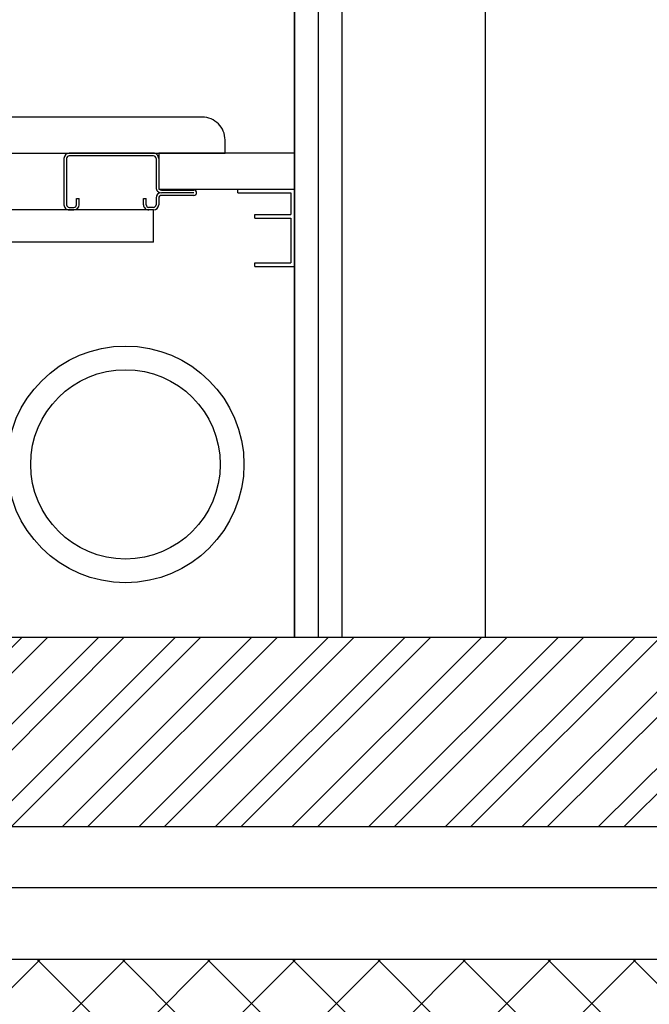
# Model space of a CAD drawing. Units: millimetres. Extents: x 631864 to 829691, y 280214 to 428848.
# Drawn here: x 752574 to 752906, y 383383 to 383903 of the extents above; entities that cross this region are included whole.
import ezdxf

# ---------------------------------------------------------------- set-up
doc = ezdxf.new("R2010")
doc.units = ezdxf.units.MM
for name, color, linetype in [('25', 3, 'Continuous'), ('ARMITAGE', 7, 'Continuous'), ('Blockwork', 151, 'Continuous'), ('Brickwork', 124, 'Continuous'), ('HATCH', 8, 'Continuous'), ('Insulation', 8, 'Continuous'), ('Plaster Board', 8, 'Continuous'), ('SVP', 5, 'Continuous')]:
    doc.layers.add(name, color=color, linetype=linetype)
doc.linetypes.add('BATTING', pattern='A,0.00254,-2.54,[134,ltypeshp.shx,S=2.54,R=0,X=-2.54,Y=0],-5.08,[134,ltypeshp.shx,S=2.54,R=180,X=2.54,Y=0],-2.54', length=10.16254)

# ---------------------------------------------------------------- blocks, each defined once
blk = doc.blocks.new('A$C392C74B6')
for p, q in [((59.9, 788), (59.9, 38)), ((66.9, 788), (59.9, 788)), ((59.9, 753), (40.9, 753)), ((59.9, 73), (40.9, 73)), ((59.9, 38), (66.9, 38))]:
    blk.add_line(p, q)
at = {"color": 7}
blk.add_line((78.9, 50), (78.9, 776), dxfattribs=at)
at = {"color": 3}
blk.add_line((12.9, 75.8), (12.9, 750.2), dxfattribs=at)
for centre, start, end in [((66.9, 776), 0, 90), ((66.9, 50), 270, 0)]:
    blk.add_arc(centre, 12, start, end)
at = {"layer": '25'}
for p, q in [((37.6, 771.6), (37.6, 754.4)), ((39, 771.6), (39, 754.4)), ((40.4, 754.4), (40.4, 771.6)), ((12.9, 750.2), (29.9, 750.2)), ((29.9, 75.8), (29.9, 750.2)), ((29.9, 750.2), (29.9, 747.8)), ((31.3, 750.2), (31.3, 747.8)), ((36.2, 753), (32.7, 753)), ((36.2, 751.6), (32.7, 751.6)), ((57.1, 753), (41.8, 753)), ((57.1, 751.6), (41.8, 751.6)), ((58.5, 750.2), (58.5, 705.8)), ((59.9, 750.2), (59.9, 705.8)), ((32.7, 746.4), (35.9, 746.4)), ((32.7, 745), (35.9, 745)), ((35.9, 745), (35.9, 746.4)), ((29.9, 705.8), (29.9, 708.2)), ((31.3, 705.8), (31.3, 708.2)), ((32.7, 711), (35.9, 711)), ((32.7, 709.6), (35.9, 709.6)), ((35.9, 709.6), (35.9, 711)), ((57.1, 704.4), (32.7, 704.4)), ((57.1, 703), (32.7, 703)), ((29.9, 120.2), (29.9, 117.8)), ((31.3, 120.2), (31.3, 117.8)), ((57.1, 123), (32.7, 123)), ((57.1, 121.6), (32.7, 121.6)), ((58.5, 75.8), (58.5, 120.2)), ((59.9, 75.8), (59.9, 120.2)), ((32.7, 116.4), (35.9, 116.4)), ((32.7, 115), (35.9, 115)), ((35.9, 116.4), (35.9, 115)), ((29.9, 75.8), (29.9, 78.2)), ((31.3, 75.8), (31.3, 78.2)), ((32.7, 81), (35.9, 81)), ((32.7, 79.6), (35.9, 79.6)), ((35.9, 81), (35.9, 79.6)), ((12.9, 75.8), (29.9, 75.8)), ((36.2, 74.4), (32.7, 74.4)), ((36.2, 73), (32.7, 73)), ((57.1, 74.4), (41.8, 74.4)), ((57.1, 73), (41.8, 73)), ((37.6, 54.4), (37.6, 71.6)), ((39, 54.4), (39, 71.6)), ((40.4, 71.6), (40.4, 54.4))]:
    blk.add_line(p, q, dxfattribs=at)
for centre, radius, start, end in [((39, 771.6), 1.4, 0, 180), ((36.2, 754.4), 1.4, 270, 0), ((36.2, 754.4), 2.8, 270, 0), ((41.8, 754.4), 2.8, 180, 270), ((41.8, 754.4), 1.4, 180, 270), ((32.7, 750.2), 2.8, 90, 180), ((32.7, 750.2), 1.4, 90, 180), ((57.1, 750.2), 2.8, 0, 90), ((57.1, 750.2), 1.4, 0, 90), ((32.7, 747.8), 2.8, 180, 270), ((32.7, 747.8), 1.4, 180, 270), ((32.7, 708.2), 2.8, 90, 180), ((32.7, 708.2), 1.4, 90, 180), ((32.7, 705.8), 2.8, 180, 270), ((32.7, 705.8), 1.4, 180, 270), ((57.1, 705.8), 2.8, 270, 0), ((57.1, 705.8), 1.4, 270, 0), ((32.7, 120.2), 2.8, 90, 180), ((32.7, 120.2), 1.4, 90, 180), ((57.1, 120.2), 2.8, 0, 90), ((57.1, 120.2), 1.4, 0, 90), ((32.7, 117.8), 2.8, 180, 270), ((32.7, 117.8), 1.4, 180, 270), ((32.7, 78.2), 2.8, 90, 180), ((32.7, 78.2), 1.4, 90, 180), ((32.7, 75.8), 2.8, 180, 270), ((32.7, 75.8), 1.4, 180, 270), ((36.2, 71.6), 2.8, 0, 90), ((36.2, 71.6), 1.4, 0, 90), ((41.8, 71.6), 2.8, 90, 180), ((41.8, 71.6), 1.4, 90, 180), ((57.1, 75.8), 2.8, 270, 0), ((57.1, 75.8), 1.4, 270, 0), ((39, 54.4), 1.4, 180, 0)]:
    blk.add_arc(centre, radius, start, end, dxfattribs=at)
blk = doc.blocks.new('Ground Floor Plan')
h = blk.add_hatch()
h.set_pattern_fill('ANSI32', color=8, scale=3, style=0)
h.set_pattern_definition([(45, (-356926.92, -162189.924), (-20.2055763, 20.2055763), []), (45, (-356913.45, -162189.924), (-20.2055763, 20.2055763), [])])
edge = h.paths.add_edge_path()
edge.add_line((55148.41, 17326), (55148.41, 17226))
edge.add_line((55148.41, 17226), (58438.41, 17226))
edge.add_line((58438.41, 17226), (58438.41, 12486))
edge.add_line((58438.41, 12486), (55048.52, 12485.52))
edge.add_line((55048.52, 12485.52), (55048.52, 12385.52))
edge.add_line((55048.52, 12385.52), (58538.41, 12386))
edge.add_line((58538.41, 12386), (58538.41, 17326))
edge.add_line((58538.41, 17326), (55148.41, 17326))
h = blk.add_hatch()
h.set_pattern_fill('ANSI37', color=8, scale=10)
h.set_pattern_definition([(45, (-356926.92, -162189.924), (-22.4506403, 22.4506403), []), (135, (-356926.92, -162189.924), (-22.4506403, -22.4506403), [])])
h.paths.add_polyline_path([(55148.41, 17156), (58368.41, 17156), (58368.41, 12556), (55148.52, 12555.76), (55148.52, 12485.76), (55048.52, 12486), (55048.52, 12656), (58268.41, 12656), (58268.41, 17056), (55148.41, 17056)])
at = {"color": 8}
blk.add_line((57424.49, 17326), (57424.49, 20827.55), dxfattribs=at)
blk.add_line((57424.49, 17521.74), (57424.49, 17562.64))
at = {"elevation": 0}
blk.add_lwpolyline([(57352.82, 17581.64), (57352.82, 17562.64), (57424.49, 17562.64), (57424.49, 17581.64)], close=True, dxfattribs=at)
at = {"layer": 'ARMITAGE', "color": 7, "linetype": 'Continuous'}
for p, q in [((57394.49, 17562.64), (57424.49, 17562.64)), ((57394.49, 17560.64), (57394.49, 17562.64)), ((57394.49, 17560.64), (57394.49, 17562.64)), ((57394.49, 17560.64), (57422.49, 17560.64)), ((57394.49, 17560.64), (57422.49, 17560.64)), ((57422.49, 17560.64), (57422.49, 17549.24)), ((57403.49, 17549.24), (57422.49, 17549.24)), ((57403.49, 17549.24), (57422.49, 17549.24)), ((57403.49, 17547.24), (57403.49, 17549.24)), ((57403.49, 17547.24), (57403.49, 17549.24)), ((57403.49, 17547.24), (57422.49, 17547.24)), ((57403.49, 17547.24), (57422.49, 17547.24)), ((57422.49, 17547.24), (57422.49, 17523.74)), ((57403.49, 17523.74), (57422.49, 17523.74)), ((57403.49, 17523.74), (57422.49, 17523.74)), ((57403.49, 17521.74), (57403.49, 17523.74)), ((57403.49, 17521.74), (57403.49, 17523.74)), ((57403.49, 17521.74), (57424.49, 17521.74)), ((57403.49, 17521.74), (57424.49, 17521.74))]:
    blk.add_line(p, q, dxfattribs=at)
at = {"layer": 'Blockwork'}
blk.add_line((55148.41, 17156), (58368.41, 17156), dxfattribs=at)
at = {"layer": 'Brickwork'}
for p, q in [((55148.41, 17326), (58538.41, 17326)), ((55148.41, 17226), (58438.41, 17226))]:
    blk.add_line(p, q, dxfattribs=at)
at = {"layer": 'HATCH', "linetype": 'BATTING', "ltscale": 3.4}
blk.add_lwpolyline([(58401.78, 12556), (58401.78, 17193.68), (55198.41, 17193.68)], dxfattribs=at)
at = {"layer": 'Insulation', "linetype": 'BATTING', "ltscale": 1.2}
blk.add_circle((57335.29, 17417.31), 62.5, dxfattribs=at)
at = {"layer": 'Plaster Board', "color": 5}
blk.add_line((57525.05, 20852.55), (57525.05, 17326), dxfattribs=at)
for points in [[(57449.49, 20852.55), (57449.49, 17326)], [(57436.99, 20840.05), (57436.99, 17326)], [(57424.49, 20827.55), (57424.49, 17326)]]:
    blk.add_lwpolyline(points, dxfattribs=at)
at = {"layer": 'SVP'}
blk.add_circle((57335.29, 17417.31), 50, dxfattribs=at)
at = {"rotation": 89.99999999999999}
blk.add_blockref('A$C392C74B6', (57425.82, 17521.74), dxfattribs=at)

msp = doc.modelspace()

# ---------------------------------------------------------------- block references
msp.add_blockref('Ground Floor Plan', (695294.25, 366250.47))

doc.saveas('drawing.dxf')
